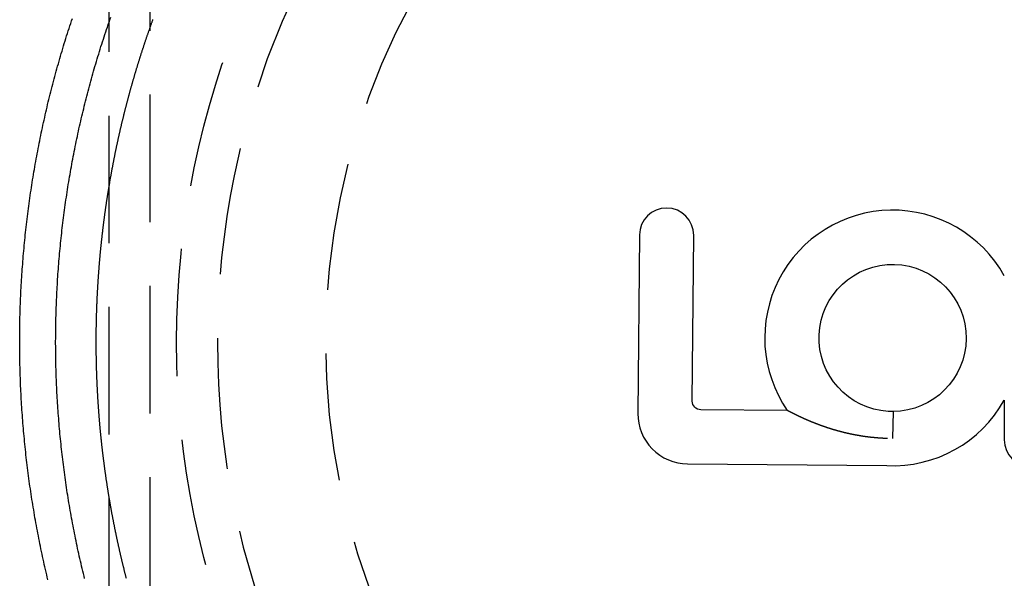
# Model space of a CAD drawing. Extents: x 762 to 846, y 68 to 460.
# Drawn here: x 764 to 803, y 321 to 343 of the extents above; entities that cross this region are included whole.
import ezdxf

# ---------------------------------------------------------------- set-up
doc = ezdxf.new("R2010")
doc.units = 0
doc.header["$LTSCALE"] = 20
doc.linetypes.add('VERDECKT', pattern=[0.375, 0.25, -0.125])
doc.layers.get('0').update_dxf_attribs({"linetype": 'CONTINUOUS'})

# ---------------------------------------------------------------- blocks, each defined once
blk = doc.blocks.new('A$C5A26335E')
at = {"color": 1, "linetype": 'VERDECKT', "extrusion": (0, 1, -2e-16)}
for p, q in [((769.279267, 67.191839), (769.279267, -120.06183)), ((767.679267, 13.864128), (767.679267, -18.861651))]:
    blk.add_line(p, q, dxfattribs=at)
at = {"color": 3, "linetype": 'CONTINUOUS', "extrusion": (0, 1, -2e-16)}
for p, q in [((788.471533, 1.688754), (788.410462, -5.309229)), ((790.543374, -4.827949), (790.600082, 1.670179)), ((802.775786, -4.791509), (802.775786, -6.343732)), ((794.269256, -5.195812), (790.87577, -5.166197)), ((798.418734, -5.231914), (798.229038, -5.230264)), ((798.418734, -5.231914), (798.396894, -6.296079)), ((798.396892, -6.296189), (798.396858, -6.297828)), ((798.396894, -6.296079), (798.396892, -6.296189)), ((790.357338, -7.290384), (798.167822, -7.358545))]:
    blk.add_line(p, q, dxfattribs=at)
at = {"color": 3}
for points in [[(765.285, -11.8378, 0), (765.261, -11.737, 0), (765.237, -11.6361, 0), (765.213, -11.5352, 0), (765.19, -11.4342, 0), (765.167, -11.3331, 0), (765.144, -11.2319, 0), (765.122, -11.1307, 0), (765.1, -11.0294, 0), (765.078, -10.928, 0), (765.056, -10.8266, 0), (765.034, -10.7251, 0), (765.013, -10.6235, 0), (764.992, -10.5219, 0), (764.972, -10.4202, 0), (764.951, -10.3185, 0), (764.931, -10.2167, 0), (764.911, -10.1148, 0), (764.891, -10.0129, 0), (764.872, -9.91092, 0), (764.853, -9.80888, 0), (764.834, -9.70679, 0), (764.816, -9.60464, 0), (764.797, -9.50243, 0), (764.779, -9.40017, 0), (764.761, -9.29785, 0), (764.744, -9.19548, 0), (764.727, -9.09306, 0), (764.71, -8.99059, 0), (764.693, -8.88807, 0), (764.676, -8.7855, 0), (764.66, -8.68287, 0), (764.644, -8.5802, 0), (764.629, -8.47749, 0), (764.613, -8.37472, 0), (764.598, -8.27191, 0), (764.583, -8.16906, 0), (764.569, -8.06616, 0), (764.554, -7.96322, 0), (764.54, -7.86023, 0), (764.527, -7.75721, 0), (764.513, -7.65414, 0), (764.5, -7.55103, 0), (764.487, -7.44788, 0), (764.474, -7.3447, 0), (764.462, -7.24148, 0), (764.449, -7.13822, 0), (764.438, -7.03492, 0), (764.426, -6.93159, 0), (764.415, -6.82822, 0), (764.403, -6.72482, 0), (764.393, -6.62139, 0), (764.382, -6.51792, 0), (764.372, -6.41443, 0), (764.362, -6.3109, 0), (764.352, -6.20735, 0), (764.342, -6.10376, 0), (764.333, -6.00015, 0), (764.324, -5.89651, 0), (764.315, -5.79284, 0), (764.307, -5.68915, 0), (764.299, -5.58543, 0), (764.291, -5.48169, 0), (764.283, -5.37793, 0), (764.276, -5.27414, 0), (764.269, -5.17033, 0), (764.262, -5.0665, 0), (764.256, -4.96265, 0), (764.249, -4.85879, 0), (764.243, -4.7549, 0), (764.238, -4.65099, 0), (764.232, -4.54707, 0), (764.227, -4.44314, 0), (764.222, -4.33918, 0), (764.217, -4.23522, 0), (764.213, -4.13124, 0), (764.209, -4.02725, 0), (764.205, -3.92324, 0), (764.201, -3.81923, 0), (764.198, -3.7152, 0), (764.195, -3.61117, 0), (764.192, -3.50712, 0), (764.19, -3.40307, 0), (764.187, -3.29901, 0), (764.186, -3.19495, 0), (764.184, -3.09087, 0), (764.182, -2.9868, 0), (764.181, -2.88272, 0), (764.18, -2.77864, 0), (764.18, -2.67455, 0), (764.179, -2.57047, 0), (764.179, -2.46638, 0), (764.18, -2.3623, 0), (764.18, -2.25821, 0), (764.181, -2.15413, 0), (764.182, -2.05005, 0), (764.183, -1.94597, 0), (764.185, -1.8419, 0), (764.187, -1.73783, 0), (764.189, -1.63377, 0), (764.191, -1.52971, 0), (764.194, -1.42567, 0), (764.197, -1.32163, 0), (764.2, -1.2176, 0), (764.203, -1.11358, 0), (764.207, -1.00957, 0), (764.211, -0.905573, 0), (764.215, -0.801588, 0), (764.22, -0.697617, 0), (764.225, -0.59366, 0), (764.23, -0.489719, 0), (764.235, -0.385792, 0), (764.241, -0.281883, 0), (764.247, -0.177991, 0), (764.253, -0.074118, 0), (764.259, 0.029737, 0), (764.266, 0.133571, 0), (764.273, 0.237385, 0), (764.28, 0.341178, 0), (764.288, 0.444947, 0), (764.296, 0.548694, 0), (764.304, 0.652417, 0), (764.312, 0.756114, 0), (764.321, 0.859786, 0), (764.329, 0.963432, 0), (764.339, 1.06705, 0), (764.348, 1.17064, 0), (764.358, 1.2742, 0), (764.368, 1.37773, 0), (764.378, 1.48123, 0), (764.388, 1.5847, 0), (764.399, 1.68814, 0), (764.41, 1.79155, 0), (764.421, 1.89492, 0), (764.433, 1.99826, 0), (764.445, 2.10156, 0), (764.457, 2.20483, 0), (764.469, 2.30806, 0), (764.482, 2.41125, 0), (764.495, 2.51441, 0), (764.508, 2.61752, 0), (764.521, 2.7206, 0), (764.535, 2.82364, 0), (764.549, 2.92663, 0), (764.563, 3.02959, 0), (764.578, 3.1325, 0), (764.593, 3.23537, 0), (764.608, 3.33819, 0), (764.623, 3.44097, 0), (764.639, 3.54371, 0), (764.654, 3.64639, 0), (764.67, 3.74903, 0), (764.687, 3.85163, 0), (764.703, 3.95417, 0), (764.72, 4.05667, 0), (764.738, 4.15911, 0), (764.755, 4.2615, 0), (764.773, 4.36385, 0), (764.791, 4.46614, 0), (764.809, 4.56837, 0), (764.827, 4.67056, 0), (764.846, 4.77268, 0), (764.865, 4.87476, 0), (764.884, 4.97677, 0), (764.904, 5.07873, 0), (764.923, 5.18063, 0), (764.944, 5.28247, 0), (764.964, 5.38425, 0), (764.984, 5.48597, 0), (765.005, 5.58763, 0), (765.026, 5.68923, 0), (765.048, 5.79076, 0), (765.069, 5.89223, 0), (765.091, 5.99364, 0), (765.113, 6.09498, 0), (765.136, 6.19625, 0), (765.158, 6.29746, 0), (765.181, 6.39859, 0), (765.204, 6.49966, 0), (765.228, 6.60066, 0), (765.252, 6.70159, 0), (765.275, 6.80244, 0), (765.3, 6.90323, 0), (765.324, 7.00394, 0), (765.349, 7.10458, 0), (765.374, 7.20514, 0), (765.399, 7.30563, 0), (765.425, 7.40604, 0), (765.45, 7.50637, 0), (765.476, 7.60663, 0), (765.503, 7.7068, 0), (765.529, 7.8069, 0), (765.556, 7.90691, 0), (765.583, 8.00685, 0), (765.61, 8.1067, 0), (765.638, 8.20647, 0), (765.666, 8.30615, 0), (765.694, 8.40575, 0), (765.722, 8.50527, 0), (765.751, 8.6047, 0), (765.78, 8.70405, 0), (765.809, 8.8033, 0), (765.838, 8.90247, 0), (765.868, 9.00156, 0), (765.898, 9.10055, 0), (765.928, 9.19945, 0), (765.958, 9.29827, 0), (765.989, 9.39699, 0), (766.02, 9.49562, 0), (766.051, 9.59416, 0), (766.082, 9.6926, 0), (766.114, 9.79096, 0), (766.146, 9.88921, 0), (766.178, 9.98738, 0), (766.21, 10.0854, 0), (766.243, 10.1834, 0)], [(794.289, -5.20649, 0), (794.289, -5.20637, 0), (794.289, -5.20625, 0), (794.289, -5.20614, 0), (794.289, -5.20602, 0), (794.288, -5.2059, 0), (794.288, -5.20579, 0), (794.288, -5.20568, 0), (794.288, -5.20556, 0), (794.287, -5.20545, 0), (794.287, -5.20534, 0), (794.287, -5.20522, 0), (794.287, -5.20511, 0), (794.287, -5.205, 0), (794.286, -5.20489, 0), (794.286, -5.20478, 0), (794.286, -5.20467, 0), (794.286, -5.20456, 0), (794.286, -5.20445, 0), (794.285, -5.20434, 0), (794.285, -5.20424, 0), (794.285, -5.20413, 0), (794.285, -5.20402, 0), (794.285, -5.20392, 0), (794.284, -5.20381, 0), (794.284, -5.20371, 0), (794.284, -5.2036, 0), (794.284, -5.2035, 0), (794.284, -5.20339, 0), (794.283, -5.20329, 0), (794.283, -5.20319, 0), (794.283, -5.20309, 0), (794.283, -5.20299, 0), (794.283, -5.20289, 0), (794.282, -5.20279, 0), (794.282, -5.20269, 0), (794.282, -5.20259, 0), (794.282, -5.20249, 0), (794.282, -5.20239, 0), (794.281, -5.20229, 0), (794.281, -5.20219, 0), (794.281, -5.2021, 0), (794.281, -5.202, 0), (794.281, -5.20191, 0), (794.281, -5.20181, 0), (794.28, -5.20172, 0), (794.28, -5.20162, 0), (794.28, -5.20153, 0), (794.28, -5.20144, 0), (794.28, -5.20134, 0), (794.28, -5.20125, 0), (794.279, -5.20116, 0), (794.279, -5.20107, 0), (794.279, -5.20098, 0), (794.279, -5.20089, 0), (794.279, -5.2008, 0), (794.278, -5.20071, 0), (794.278, -5.20063, 0), (794.278, -5.20054, 0), (794.278, -5.20045, 0), (794.278, -5.20036, 0), (794.278, -5.20028, 0), (794.278, -5.20019, 0), (794.277, -5.20011, 0), (794.277, -5.20002, 0), (794.277, -5.19994, 0), (794.277, -5.19986, 0), (794.277, -5.19977, 0), (794.277, -5.19969, 0), (794.276, -5.19961, 0), (794.276, -5.19953, 0), (794.276, -5.19945, 0), (794.276, -5.19937, 0), (794.276, -5.19929, 0), (794.276, -5.19921, 0), (794.276, -5.19913, 0), (794.275, -5.19905, 0), (794.275, -5.19898, 0), (794.275, -5.1989, 0), (794.275, -5.19882, 0), (794.275, -5.19875, 0), (794.275, -5.19867, 0), (794.275, -5.1986, 0), (794.274, -5.19852, 0), (794.274, -5.19845, 0), (794.274, -5.19838, 0), (794.274, -5.19831, 0), (794.274, -5.19823, 0), (794.274, -5.19816, 0), (794.274, -5.19809, 0), (794.273, -5.19802, 0), (794.273, -5.19795, 0), (794.273, -5.19788, 0), (794.273, -5.19781, 0), (794.273, -5.19775, 0), (794.273, -5.19768, 0), (794.273, -5.19761, 0), (794.273, -5.19754, 0), (794.272, -5.19748, 0), (794.272, -5.19741, 0), (794.272, -5.19735, 0), (794.272, -5.19728, 0), (794.272, -5.19722, 0), (794.272, -5.19716, 0), (794.272, -5.1971, 0), (794.272, -5.19703, 0), (794.271, -5.19697, 0), (794.271, -5.19691, 0), (794.271, -5.19685, 0), (794.271, -5.19679, 0), (794.271, -5.19673, 0), (794.271, -5.19667, 0), (794.271, -5.19662, 0), (794.271, -5.19656, 0), (794.271, -5.1965, 0), (794.27, -5.19644, 0), (794.27, -5.19639, 0), (794.27, -5.19633, 0), (794.27, -5.19628, 0), (794.27, -5.19622, 0), (794.27, -5.19617, 0), (794.27, -5.19612, 0), (794.27, -5.19607, 0), (794.27, -5.19601, 0), (794.27, -5.19596, 0), (794.269, -5.19591, 0), (794.269, -5.19586, 0), (794.269, -5.19581, 0)], [(798.195, -6.29433, 0), (798.181, -6.29389, 0), (798.167, -6.29343, 0), (798.153, -6.29294, 0), (798.139, -6.29243, 0), (798.125, -6.29189, 0), (798.111, -6.29133, 0), (798.096, -6.29075, 0), (798.082, -6.29014, 0), (798.068, -6.2895, 0), (798.054, -6.28884, 0), (798.04, -6.28816, 0), (798.026, -6.28746, 0), (798.012, -6.28673, 0), (797.998, -6.28597, 0), (797.984, -6.28519, 0), (797.97, -6.28439, 0), (797.957, -6.28357, 0), (797.943, -6.28272, 0), (797.929, -6.28185, 0), (797.915, -6.28096, 0), (797.901, -6.28004, 0), (797.887, -6.2791, 0), (797.873, -6.27814, 0), (797.86, -6.27715, 0), (797.846, -6.27614, 0), (797.832, -6.27511, 0), (797.819, -6.27406, 0), (797.805, -6.27298, 0), (797.791, -6.27189, 0), (797.778, -6.27077, 0), (797.764, -6.26963, 0), (797.75, -6.26846, 0), (797.737, -6.26728, 0), (797.723, -6.26607, 0), (797.71, -6.26484, 0), (797.696, -6.26359, 0), (797.683, -6.26232, 0), (797.669, -6.26103, 0), (797.656, -6.25972, 0), (797.642, -6.25838, 0), (797.629, -6.25703, 0), (797.615, -6.25565, 0), (797.602, -6.25425, 0), (797.588, -6.25283, 0), (797.575, -6.2514, 0), (797.562, -6.24994, 0), (797.548, -6.24846, 0), (797.535, -6.24696, 0), (797.522, -6.24544, 0), (797.509, -6.2439, 0), (797.495, -6.24234, 0), (797.482, -6.24076, 0), (797.469, -6.23916, 0), (797.456, -6.23754, 0), (797.443, -6.23591, 0), (797.43, -6.23425, 0), (797.416, -6.23257, 0), (797.403, -6.23088, 0), (797.39, -6.22916, 0), (797.377, -6.22743, 0), (797.364, -6.22568, 0), (797.351, -6.2239, 0), (797.338, -6.22211, 0), (797.325, -6.2203, 0), (797.312, -6.21848, 0), (797.299, -6.21663, 0), (797.286, -6.21477, 0), (797.274, -6.21289, 0), (797.261, -6.21099, 0), (797.248, -6.20907, 0), (797.235, -6.20713, 0), (797.222, -6.20518, 0), (797.209, -6.20321, 0), (797.197, -6.20122, 0), (797.184, -6.19921, 0), (797.171, -6.19719, 0), (797.158, -6.19515, 0), (797.146, -6.19309, 0), (797.133, -6.19101, 0), (797.121, -6.18892, 0), (797.108, -6.18681, 0), (797.095, -6.18469, 0), (797.083, -6.18254, 0), (797.07, -6.18039, 0), (797.058, -6.17821, 0), (797.045, -6.17602, 0), (797.033, -6.17381, 0), (797.02, -6.17159, 0), (797.008, -6.16935, 0), (796.995, -6.16709, 0), (796.983, -6.16482, 0), (796.97, -6.16253, 0), (796.958, -6.16023, 0), (796.946, -6.15791, 0), (796.933, -6.15558, 0), (796.921, -6.15323, 0), (796.909, -6.15087, 0), (796.897, -6.14849, 0), (796.884, -6.14609, 0), (796.872, -6.14368, 0), (796.86, -6.14126, 0), (796.848, -6.13882, 0), (796.836, -6.13637, 0), (796.823, -6.1339, 0), (796.811, -6.13142, 0), (796.799, -6.12892, 0), (796.787, -6.12641, 0), (796.775, -6.12389, 0), (796.763, -6.12135, 0), (796.751, -6.1188, 0), (796.739, -6.11623, 0), (796.727, -6.11365, 0), (796.715, -6.11106, 0), (796.703, -6.10846, 0), (796.691, -6.10584, 0), (796.68, -6.1032, 0), (796.668, -6.10056, 0), (796.656, -6.0979, 0), (796.644, -6.09523, 0), (796.632, -6.09254, 0), (796.621, -6.08984, 0), (796.609, -6.08713, 0), (796.597, -6.08441, 0), (796.585, -6.08168, 0), (796.574, -6.07893, 0), (796.562, -6.07617, 0), (796.55, -6.0734, 0), (796.539, -6.07062, 0), (796.527, -6.06782, 0), (796.516, -6.06501, 0), (796.504, -6.0622, 0), (796.493, -6.05937, 0), (796.481, -6.05652, 0), (796.47, -6.05367, 0), (796.458, -6.05081, 0), (796.447, -6.04793, 0), (796.435, -6.04504, 0), (796.424, -6.04215, 0), (796.413, -6.03924, 0), (796.401, -6.03632, 0), (796.39, -6.03339, 0), (796.379, -6.03045, 0), (796.367, -6.0275, 0), (796.356, -6.02454, 0), (796.345, -6.02157, 0), (796.334, -6.01859, 0), (796.322, -6.01559, 0), (796.311, -6.01259, 0), (796.3, -6.00958, 0), (796.289, -6.00656, 0), (796.278, -6.00353, 0), (796.267, -6.00049, 0), (796.256, -5.99744, 0), (796.245, -5.99438, 0), (796.234, -5.99132, 0), (796.223, -5.98824, 0), (796.212, -5.98515, 0), (796.201, -5.98206, 0), (796.19, -5.97895, 0), (796.179, -5.97584, 0), (796.168, -5.97272, 0), (796.157, -5.96959, 0), (796.146, -5.96645, 0), (796.136, -5.96331, 0), (796.125, -5.96015, 0), (796.114, -5.95699, 0), (796.103, -5.95382, 0), (796.093, -5.95064, 0), (796.082, -5.94746, 0), (796.071, -5.94427, 0), (796.061, -5.94106, 0), (796.05, -5.93786, 0), (796.04, -5.93464, 0), (796.029, -5.93142, 0), (796.018, -5.92819, 0), (796.008, -5.92495, 0), (795.997, -5.92171, 0), (795.987, -5.91846, 0), (795.976, -5.9152, 0), (795.966, -5.91193, 0), (795.956, -5.90866, 0), (795.945, -5.90539, 0), (795.935, -5.9021, 0), (795.925, -5.89881, 0), (795.914, -5.89552, 0), (795.904, -5.89222, 0), (795.894, -5.88891, 0), (795.883, -5.88559, 0), (795.873, -5.88227, 0), (795.863, -5.87895, 0), (795.853, -5.87562, 0), (795.843, -5.87228, 0), (795.833, -5.86894, 0), (795.822, -5.8656, 0), (795.812, -5.86225, 0), (795.802, -5.8589, 0), (795.792, -5.85555, 0), (795.782, -5.85219, 0), (795.772, -5.84884, 0), (795.762, -5.84548, 0), (795.753, -5.84212, 0), (795.743, -5.83876, 0), (795.733, -5.83539, 0), (795.723, -5.83203, 0), (795.713, -5.82866, 0), (795.704, -5.8253, 0), (795.694, -5.82193, 0), (795.684, -5.81856, 0), (795.675, -5.81519, 0), (795.665, -5.81182, 0), (795.655, -5.80845, 0), (795.646, -5.80508, 0), (795.636, -5.80171, 0), (795.627, -5.79833, 0), (795.617, -5.79496, 0), (795.608, -5.79159, 0), (795.599, -5.78821, 0), (795.589, -5.78484, 0), (795.58, -5.78147, 0), (795.571, -5.77809, 0), (795.561, -5.77472, 0), (795.552, -5.77135, 0), (795.543, -5.76798, 0), (795.534, -5.76461, 0), (795.525, -5.76123, 0), (795.516, -5.75786, 0), (795.507, -5.75449, 0), (795.498, -5.75113, 0), (795.488, -5.74776, 0), (795.48, -5.74439, 0), (795.471, -5.74103, 0), (795.462, -5.73766, 0), (795.453, -5.7343, 0), (795.444, -5.73094, 0), (795.435, -5.72758, 0), (795.426, -5.72422, 0), (795.418, -5.72087, 0), (795.409, -5.71752, 0), (795.4, -5.71416, 0), (795.391, -5.71081, 0), (795.383, -5.70747, 0), (795.374, -5.70412, 0), (795.366, -5.70078, 0), (795.357, -5.69744, 0), (795.349, -5.6941, 0), (795.34, -5.69076, 0), (795.332, -5.68743, 0), (795.323, -5.6841, 0), (795.315, -5.68077, 0), (795.306, -5.67745, 0), (795.298, -5.67413, 0), (795.29, -5.67081, 0), (795.281, -5.6675, 0), (795.273, -5.66419, 0), (795.265, -5.66088, 0), (795.257, -5.65758, 0), (795.249, -5.65428, 0), (795.241, -5.65098, 0), (795.232, -5.64769, 0), (795.224, -5.6444, 0), (795.216, -5.64112, 0), (795.208, -5.63784, 0), (795.2, -5.63456, 0), (795.193, -5.63129, 0), (795.185, -5.62802, 0), (795.177, -5.62476, 0), (795.169, -5.6215, 0), (795.161, -5.61825, 0), (795.153, -5.615, 0), (795.146, -5.61176, 0), (795.138, -5.60852, 0), (795.13, -5.60529, 0), (795.122, -5.60206, 0), (795.115, -5.59884, 0), (795.107, -5.59562, 0), (795.1, -5.59241, 0), (795.092, -5.5892, 0), (795.085, -5.586, 0), (795.077, -5.58281, 0), (795.07, -5.57962, 0), (795.062, -5.57644, 0), (795.055, -5.57326, 0), (795.048, -5.57009, 0), (795.04, -5.56693, 0), (795.033, -5.56377, 0), (795.026, -5.56062, 0), (795.018, -5.55748, 0), (795.011, -5.55434, 0), (795.004, -5.55121, 0), (794.997, -5.54808, 0), (794.99, -5.54497, 0), (794.983, -5.54186, 0), (794.976, -5.53875, 0), (794.969, -5.53566, 0), (794.962, -5.53257, 0), (794.955, -5.52949, 0), (794.948, -5.52641, 0), (794.941, -5.52335, 0), (794.934, -5.52029, 0), (794.927, -5.51725, 0), (794.92, -5.51422, 0), (794.914, -5.5112, 0), (794.907, -5.50819, 0), (794.9, -5.50519, 0), (794.894, -5.5022, 0), (794.887, -5.49923, 0), (794.88, -5.49627, 0), (794.874, -5.49332, 0), (794.867, -5.49038, 0), (794.861, -5.48745, 0), (794.855, -5.48453, 0), (794.848, -5.48163, 0), (794.842, -5.47874, 0), (794.836, -5.47586, 0), (794.829, -5.47299, 0), (794.823, -5.47014, 0), (794.817, -5.46729, 0), (794.811, -5.46446, 0), (794.805, -5.46164, 0), (794.799, -5.45883, 0), (794.793, -5.45604, 0), (794.787, -5.45326, 0), (794.781, -5.45049, 0), (794.775, -5.44773, 0), (794.769, -5.44499, 0), (794.763, -5.44225, 0), (794.757, -5.43953, 0), (794.751, -5.43683, 0), (794.746, -5.43413, 0), (794.74, -5.43145, 0), (794.734, -5.42878, 0), (794.729, -5.42612, 0), (794.723, -5.42348, 0), (794.717, -5.42085, 0), (794.712, -5.41823, 0), (794.706, -5.41563, 0), (794.701, -5.41304, 0), (794.696, -5.41046, 0), (794.69, -5.40789, 0), (794.685, -5.40534, 0), (794.679, -5.4028, 0), (794.674, -5.40028, 0), (794.669, -5.39776, 0), (794.664, -5.39526, 0), (794.659, -5.39278, 0), (794.653, -5.39031, 0), (794.648, -5.38785, 0), (794.643, -5.3854, 0), (794.638, -5.38297, 0), (794.633, -5.38055, 0), (794.628, -5.37815, 0), (794.623, -5.37576, 0), (794.618, -5.37338, 0), (794.614, -5.37102, 0), (794.609, -5.36867, 0), (794.604, -5.36633, 0), (794.599, -5.36401, 0), (794.595, -5.3617, 0), (794.59, -5.35941, 0), (794.585, -5.35713, 0), (794.581, -5.35486, 0), (794.576, -5.35261, 0), (794.571, -5.35037, 0), (794.567, -5.34815, 0), (794.562, -5.34594, 0), (794.558, -5.34375, 0), (794.554, -5.34157, 0), (794.549, -5.3394, 0), (794.545, -5.33725, 0), (794.541, -5.33511, 0), (794.536, -5.33298, 0), (794.532, -5.33085, 0), (794.528, -5.32872, 0), (794.523, -5.3266, 0), (794.519, -5.32449, 0), (794.515, -5.32238, 0), (794.511, -5.32028, 0), (794.507, -5.31818, 0), (794.502, -5.31609, 0), (794.498, -5.31401, 0), (794.494, -5.31194, 0), (794.49, -5.30987, 0), (794.486, -5.30782, 0), (794.482, -5.30577, 0), (794.478, -5.30373, 0), (794.474, -5.3017, 0), (794.47, -5.29968, 0), (794.466, -5.29766, 0), (794.462, -5.29566, 0), (794.458, -5.29367, 0), (794.454, -5.29169, 0), (794.45, -5.28972, 0), (794.446, -5.28776, 0), (794.442, -5.28581, 0), (794.439, -5.28387, 0), (794.435, -5.28194, 0), (794.431, -5.28003, 0), (794.427, -5.27813, 0), (794.424, -5.27624, 0), (794.42, -5.27437, 0), (794.416, -5.2725, 0), (794.413, -5.27065, 0), (794.409, -5.26882, 0), (794.406, -5.267, 0), (794.402, -5.26519, 0), (794.399, -5.2634, 0), (794.395, -5.26162, 0), (794.392, -5.25986, 0), (794.388, -5.25812, 0), (794.385, -5.25639, 0), (794.382, -5.25467, 0), (794.378, -5.25298, 0), (794.375, -5.25129, 0), (794.372, -5.24963, 0), (794.369, -5.24798, 0), (794.366, -5.24636, 0), (794.362, -5.24474, 0), (794.359, -5.24315, 0), (794.356, -5.24158, 0), (794.353, -5.24002, 0), (794.35, -5.23848, 0), (794.348, -5.23697, 0), (794.345, -5.23547, 0), (794.342, -5.234, 0), (794.339, -5.23254, 0), (794.336, -5.23111, 0), (794.334, -5.2297, 0), (794.331, -5.22831, 0), (794.328, -5.22694, 0), (794.326, -5.2256, 0), (794.323, -5.22427, 0), (794.321, -5.22297, 0), (794.318, -5.2217, 0), (794.316, -5.22045, 0), (794.314, -5.21922, 0), (794.311, -5.21801, 0), (794.309, -5.21684, 0), (794.307, -5.21568, 0), (794.305, -5.21455, 0), (794.303, -5.21345, 0), (794.301, -5.21238, 0), (794.299, -5.21133, 0), (794.297, -5.2103, 0), (794.295, -5.20931, 0), (794.293, -5.20834, 0), (794.291, -5.2074, 0), (794.289, -5.20649, 0)]]:
    blk.add_polyline3d(points, dxfattribs=at)
at = {"color": 1}
for points in [[(766.724, -11.7892, 0), (766.7, -11.691, 0), (766.676, -11.5928, 0), (766.653, -11.4945, 0), (766.629, -11.3961, 0), (766.606, -11.2976, 0), (766.583, -11.1991, 0), (766.56, -11.1006, 0), (766.538, -11.002, 0), (766.516, -10.9033, 0), (766.494, -10.8046, 0), (766.472, -10.7058, 0), (766.451, -10.6069, 0), (766.43, -10.508, 0), (766.409, -10.4091, 0), (766.388, -10.3101, 0), (766.368, -10.211, 0), (766.348, -10.1119, 0), (766.328, -10.0127, 0), (766.308, -9.91348, 0), (766.289, -9.81421, 0), (766.27, -9.71489, 0), (766.251, -9.61551, 0), (766.233, -9.51609, 0), (766.214, -9.41662, 0), (766.196, -9.31711, 0), (766.179, -9.21754, 0), (766.161, -9.11793, 0), (766.144, -9.01828, 0), (766.127, -8.91858, 0), (766.11, -8.81883, 0), (766.094, -8.71904, 0), (766.078, -8.61921, 0), (766.062, -8.51934, 0), (766.046, -8.41942, 0), (766.031, -8.31946, 0), (766.016, -8.21947, 0), (766.001, -8.11943, 0), (765.986, -8.01936, 0), (765.972, -7.91925, 0), (765.958, -7.8191, 0), (765.944, -7.71891, 0), (765.931, -7.61869, 0), (765.917, -7.51843, 0), (765.904, -7.41814, 0), (765.891, -7.31782, 0), (765.879, -7.21746, 0), (765.867, -7.11707, 0), (765.855, -7.01664, 0), (765.843, -6.91619, 0), (765.832, -6.81571, 0), (765.82, -6.71519, 0), (765.81, -6.61465, 0), (765.799, -6.51408, 0), (765.789, -6.41348, 0), (765.778, -6.31285, 0), (765.769, -6.2122, 0), (765.759, -6.11152, 0), (765.75, -6.01082, 0), (765.741, -5.9101, 0), (765.732, -5.80935, 0), (765.723, -5.70857, 0), (765.715, -5.60778, 0), (765.707, -5.50696, 0), (765.699, -5.40613, 0), (765.692, -5.30527, 0), (765.684, -5.20439, 0), (765.677, -5.1035, 0), (765.671, -5.00259, 0), (765.664, -4.90166, 0), (765.658, -4.80071, 0), (765.652, -4.69975, 0), (765.647, -4.59877, 0), (765.641, -4.49778, 0), (765.636, -4.39678, 0), (765.631, -4.29576, 0), (765.627, -4.19473, 0), (765.622, -4.09369, 0), (765.618, -3.99263, 0), (765.615, -3.89157, 0), (765.611, -3.7905, 0), (765.608, -3.68942, 0), (765.605, -3.58833, 0), (765.602, -3.48723, 0), (765.6, -3.38613, 0), (765.597, -3.28502, 0), (765.595, -3.1839, 0), (765.594, -3.08278, 0), (765.592, -2.98166, 0), (765.591, -2.88053, 0), (765.59, -2.7794, 0), (765.59, -2.67827, 0), (765.589, -2.57713, 0), (765.589, -2.476, 0), (765.59, -2.37487, 0), (765.59, -2.27373, 0), (765.591, -2.1726, 0), (765.592, -2.07147, 0), (765.593, -1.97035, 0), (765.594, -1.86922, 0), (765.596, -1.76811, 0), (765.598, -1.66699, 0), (765.601, -1.56589, 0), (765.603, -1.46478, 0), (765.606, -1.36369, 0), (765.609, -1.26261, 0), (765.612, -1.16153, 0), (765.616, -1.06046, 0), (765.62, -0.959401, 0), (765.624, -0.858354, 0), (765.629, -0.757317, 0), (765.633, -0.656293, 0), (765.638, -0.555281, 0), (765.643, -0.454283, 0), (765.649, -0.353299, 0), (765.655, -0.25233, 0), (765.661, -0.151376, 0), (765.667, -0.050438, 0), (765.674, 0.050482, 0), (765.68, 0.151385, 0), (765.687, 0.25227, 0), (765.695, 0.353136, 0), (765.702, 0.453982, 0), (765.71, 0.554807, 0), (765.718, 0.655612, 0), (765.727, 0.756394, 0), (765.736, 0.857155, 0), (765.744, 0.957892, 0), (765.754, 1.0586, 0), (765.763, 1.15929, 0), (765.773, 1.25996, 0), (765.783, 1.36059, 0), (765.793, 1.46121, 0), (765.804, 1.56179, 0), (765.814, 1.66235, 0), (765.825, 1.76287, 0), (765.837, 1.86337, 0), (765.848, 1.96384, 0), (765.86, 2.06428, 0), (765.872, 2.16468, 0), (765.885, 2.26506, 0), (765.897, 2.3654, 0), (765.91, 2.46571, 0), (765.923, 2.56598, 0), (765.937, 2.66622, 0), (765.95, 2.76643, 0), (765.964, 2.86659, 0), (765.978, 2.96673, 0), (765.993, 3.06682, 0), (766.008, 3.16688, 0), (766.023, 3.2669, 0), (766.038, 3.36687, 0), (766.053, 3.46681, 0), (766.069, 3.56671, 0), (766.085, 3.66657, 0), (766.101, 3.76638, 0), (766.118, 3.86615, 0), (766.135, 3.96588, 0), (766.152, 4.06556, 0), (766.169, 4.1652, 0), (766.187, 4.2648, 0), (766.205, 4.36434, 0), (766.223, 4.46384, 0), (766.241, 4.5633, 0), (766.26, 4.6627, 0), (766.279, 4.76206, 0), (766.298, 4.86136, 0), (766.317, 4.96062, 0), (766.337, 5.05982, 0), (766.357, 5.15898, 0), (766.377, 5.25808, 0), (766.397, 5.35712, 0), (766.418, 5.45612, 0), (766.439, 5.55506, 0), (766.46, 5.65394, 0), (766.482, 5.75277, 0), (766.503, 5.85154, 0), (766.525, 5.95025, 0), (766.548, 6.04891, 0), (766.57, 6.1475, 0), (766.593, 6.24604, 0), (766.616, 6.34451, 0), (766.639, 6.44293, 0), (766.663, 6.54128, 0), (766.687, 6.63957, 0), (766.711, 6.7378, 0), (766.735, 6.83597, 0), (766.76, 6.93407, 0), (766.784, 7.0321, 0), (766.81, 7.13007, 0), (766.835, 7.22797, 0), (766.861, 7.32581, 0), (766.886, 7.42357, 0), (766.913, 7.52127, 0), (766.939, 7.6189, 0), (766.966, 7.71646, 0), (766.993, 7.81395, 0), (767.02, 7.91137, 0), (767.047, 8.00871, 0), (767.075, 8.10599, 0), (767.103, 8.20319, 0), (767.131, 8.30031, 0), (767.159, 8.39737, 0), (767.188, 8.49434, 0), (767.217, 8.59124, 0), (767.246, 8.68807, 0), (767.276, 8.78482, 0), (767.305, 8.88149, 0), (767.335, 8.97808, 0), (767.366, 9.07459, 0), (767.396, 9.17103, 0), (767.427, 9.26738, 0), (767.458, 9.36365, 0), (767.489, 9.45984, 0), (767.52, 9.55595, 0), (767.552, 9.65198, 0), (767.584, 9.74792, 0), (767.616, 9.84378, 0), (767.649, 9.93956, 0), (767.682, 10.0352, 0), (767.715, 10.1308, 0), (767.748, 10.2264, 0)], [(768.362, -11.7802, 0), (768.356, -11.7554, 0), (768.35, -11.7306, 0), (768.343, -11.7058, 0), (768.337, -11.681, 0), (768.33, -11.6562, 0), (768.324, -11.6314, 0), (768.318, -11.6066, 0), (768.312, -11.5817, 0), (768.305, -11.5569, 0), (768.299, -11.5321, 0), (768.293, -11.5073, 0), (768.287, -11.4824, 0), (768.28, -11.4576, 0), (768.274, -11.4327, 0), (768.268, -11.4079, 0), (768.262, -11.383, 0), (768.256, -11.3582, 0), (768.25, -11.3333, 0), (768.243, -11.3085, 0), (768.237, -11.2836, 0), (768.231, -11.2587, 0), (768.225, -11.2339, 0), (768.219, -11.209, 0), (768.213, -11.1841, 0), (768.207, -11.1592, 0), (768.201, -11.1343, 0), (768.195, -11.1094, 0), (768.189, -11.0846, 0), (768.183, -11.0597, 0), (768.177, -11.0348, 0), (768.172, -11.0098, 0), (768.166, -10.9849, 0), (768.16, -10.96, 0), (768.154, -10.9351, 0), (768.148, -10.9102, 0), (768.142, -10.8853, 0), (768.137, -10.8603, 0), (768.131, -10.8354, 0), (768.125, -10.8105, 0), (768.119, -10.7856, 0), (768.114, -10.7606, 0), (768.108, -10.7357, 0), (768.102, -10.7107, 0), (768.096, -10.6858, 0), (768.091, -10.6608, 0), (768.085, -10.6359, 0), (768.08, -10.6109, 0), (768.074, -10.5859, 0), (768.068, -10.561, 0), (768.063, -10.536, 0), (768.057, -10.511, 0), (768.052, -10.4861, 0), (768.046, -10.4611, 0), (768.041, -10.4361, 0), (768.035, -10.4111, 0), (768.03, -10.3861, 0), (768.024, -10.3611, 0), (768.019, -10.3361, 0), (768.014, -10.3111, 0), (768.008, -10.2861, 0), (768.003, -10.2611, 0), (767.997, -10.2361, 0), (767.992, -10.2111, 0), (767.987, -10.1861, 0), (767.981, -10.1611, 0), (767.976, -10.1361, 0), (767.971, -10.111, 0), (767.966, -10.086, 0), (767.96, -10.061, 0), (767.955, -10.0359, 0), (767.95, -10.0109, 0), (767.945, -9.98587, 0), (767.94, -9.96082, 0), (767.934, -9.93578, 0), (767.929, -9.91073, 0), (767.924, -9.88567, 0), (767.919, -9.86062, 0), (767.914, -9.83556, 0), (767.909, -9.8105, 0), (767.904, -9.78543, 0), (767.899, -9.76037, 0), (767.894, -9.73529, 0), (767.889, -9.71022, 0), (767.884, -9.68514, 0), (767.879, -9.66006, 0), (767.874, -9.63498, 0), (767.869, -9.60989, 0), (767.864, -9.5848, 0), (767.859, -9.55971, 0), (767.854, -9.53462, 0), (767.85, -9.50952, 0), (767.845, -9.48442, 0), (767.84, -9.45931, 0), (767.835, -9.43421, 0), (767.83, -9.4091, 0), (767.826, -9.38399, 0), (767.821, -9.35887, 0), (767.816, -9.33375, 0), (767.811, -9.30863, 0), (767.807, -9.28351, 0), (767.802, -9.25838, 0), (767.797, -9.23325, 0), (767.793, -9.20812, 0), (767.788, -9.18298, 0), (767.784, -9.15784, 0), (767.779, -9.1327, 0), (767.774, -9.10756, 0), (767.77, -9.08241, 0), (767.765, -9.05726, 0), (767.761, -9.03211, 0), (767.756, -9.00695, 0), (767.752, -8.98179, 0), (767.747, -8.95663, 0), (767.743, -8.93147, 0), (767.738, -8.9063, 0), (767.734, -8.88113, 0), (767.73, -8.85596, 0), (767.725, -8.83079, 0), (767.721, -8.80561, 0), (767.716, -8.78043, 0), (767.712, -8.75525, 0), (767.708, -8.73006, 0), (767.704, -8.70487, 0), (767.699, -8.67968, 0), (767.695, -8.65449, 0), (767.691, -8.6293, 0), (767.687, -8.6041, 0), (767.682, -8.5789, 0), (767.678, -8.55369, 0), (767.674, -8.52849, 0), (767.67, -8.50328, 0), (767.666, -8.47806, 0), (767.662, -8.45285, 0), (767.657, -8.42763, 0), (767.653, -8.40241, 0), (767.649, -8.37719, 0), (767.645, -8.35197, 0), (767.641, -8.32674, 0), (767.637, -8.30151, 0), (767.633, -8.27628, 0), (767.629, -8.25105, 0), (767.625, -8.22581, 0), (767.621, -8.20057, 0), (767.617, -8.17533, 0), (767.613, -8.15008, 0), (767.61, -8.12484, 0), (767.606, -8.09959, 0), (767.602, -8.07434, 0), (767.598, -8.04908, 0), (767.594, -8.02383, 0), (767.59, -7.99857, 0), (767.587, -7.97331, 0), (767.583, -7.94804, 0), (767.579, -7.92278, 0), (767.575, -7.89751, 0), (767.572, -7.87224, 0), (767.568, -7.84696, 0), (767.564, -7.82169, 0), (767.561, -7.79641, 0), (767.557, -7.77113, 0), (767.553, -7.74585, 0), (767.55, -7.72056, 0), (767.546, -7.69528, 0), (767.542, -7.66999, 0), (767.539, -7.64469, 0), (767.535, -7.6194, 0), (767.532, -7.5941, 0), (767.528, -7.56881, 0), (767.525, -7.5435, 0), (767.521, -7.5182, 0), (767.518, -7.4929, 0), (767.514, -7.46759, 0), (767.511, -7.44228, 0), (767.508, -7.41697, 0), (767.504, -7.39165, 0), (767.501, -7.36634, 0), (767.498, -7.34102, 0), (767.494, -7.3157, 0), (767.491, -7.29038, 0), (767.488, -7.26505, 0), (767.484, -7.23972, 0), (767.481, -7.21439, 0), (767.478, -7.18906, 0), (767.475, -7.16373, 0), (767.471, -7.13839, 0), (767.468, -7.11306, 0), (767.465, -7.08772, 0), (767.462, -7.06238, 0), (767.459, -7.03703, 0), (767.456, -7.01169, 0), (767.452, -6.98634, 0), (767.449, -6.96099, 0), (767.446, -6.93564, 0), (767.443, -6.91028, 0), (767.44, -6.88493, 0), (767.437, -6.85957, 0), (767.434, -6.83421, 0), (767.431, -6.80885, 0), (767.428, -6.78348, 0), (767.425, -6.75812, 0), (767.422, -6.73275, 0), (767.419, -6.70738, 0), (767.417, -6.68201, 0), (767.414, -6.65663, 0), (767.411, -6.63126, 0), (767.408, -6.60588, 0), (767.405, -6.5805, 0), (767.402, -6.55512, 0), (767.4, -6.52974, 0), (767.397, -6.50435, 0), (767.394, -6.47897, 0), (767.391, -6.45358, 0), (767.389, -6.42819, 0), (767.386, -6.40279, 0), (767.383, -6.3774, 0), (767.381, -6.352, 0), (767.378, -6.32661, 0), (767.375, -6.30121, 0), (767.373, -6.2758, 0), (767.37, -6.2504, 0), (767.367, -6.225, 0), (767.365, -6.19959, 0), (767.362, -6.17418, 0), (767.36, -6.14877, 0), (767.357, -6.12336, 0), (767.355, -6.09794, 0), (767.352, -6.07253, 0), (767.35, -6.04711, 0), (767.347, -6.02169, 0), (767.345, -5.99627, 0), (767.343, -5.97085, 0), (767.34, -5.94543, 0), (767.338, -5.92, 0), (767.335, -5.89457, 0), (767.333, -5.86915, 0), (767.331, -5.84371, 0), (767.329, -5.81828, 0), (767.326, -5.79285, 0), (767.324, -5.76741, 0), (767.322, -5.74198, 0), (767.319, -5.71654, 0), (767.317, -5.6911, 0), (767.315, -5.66566, 0), (767.313, -5.64021, 0), (767.311, -5.61477, 0), (767.309, -5.58932, 0), (767.306, -5.56387, 0), (767.304, -5.53842, 0), (767.302, -5.51297, 0), (767.3, -5.48752, 0), (767.298, -5.46207, 0), (767.296, -5.43661, 0), (767.294, -5.41116, 0), (767.292, -5.3857, 0), (767.29, -5.36024, 0), (767.288, -5.33478, 0), (767.286, -5.30931, 0), (767.284, -5.28385, 0), (767.282, -5.25838, 0), (767.28, -5.23292, 0), (767.279, -5.20745, 0), (767.277, -5.18198, 0), (767.275, -5.15651, 0), (767.273, -5.13103, 0), (767.271, -5.10556, 0), (767.269, -5.08009, 0), (767.268, -5.05461, 0), (767.266, -5.02913, 0), (767.264, -5.00365, 0), (767.262, -4.97817, 0), (767.261, -4.95269, 0), (767.259, -4.92721, 0), (767.257, -4.90172, 0), (767.256, -4.87624, 0), (767.254, -4.85075, 0), (767.253, -4.82526, 0), (767.251, -4.79977, 0), (767.249, -4.77428, 0), (767.248, -4.74879, 0), (767.246, -4.72329, 0), (767.245, -4.6978, 0), (767.243, -4.6723, 0), (767.242, -4.64681, 0), (767.24, -4.62131, 0), (767.239, -4.59581, 0), (767.237, -4.57031, 0), (767.236, -4.54481, 0), (767.235, -4.5193, 0), (767.233, -4.4938, 0), (767.232, -4.46829, 0), (767.23, -4.44279, 0), (767.229, -4.41728, 0), (767.228, -4.39177, 0), (767.226, -4.36626, 0), (767.225, -4.34075, 0), (767.224, -4.31524, 0), (767.223, -4.28973, 0), (767.221, -4.26421, 0), (767.22, -4.2387, 0), (767.219, -4.21318, 0), (767.218, -4.18766, 0), (767.217, -4.16215, 0), (767.216, -4.13663, 0), (767.214, -4.11111, 0), (767.213, -4.08559, 0), (767.212, -4.06006, 0), (767.211, -4.03454, 0), (767.21, -4.00902, 0), (767.209, -3.98349, 0), (767.208, -3.95797, 0), (767.207, -3.93244, 0), (767.206, -3.90691, 0), (767.205, -3.88138, 0), (767.204, -3.85585, 0), (767.203, -3.83032, 0), (767.202, -3.80479, 0), (767.201, -3.77926, 0), (767.201, -3.75372, 0), (767.2, -3.72819, 0), (767.199, -3.70265, 0), (767.198, -3.67712, 0), (767.197, -3.65158, 0), (767.196, -3.62604, 0), (767.196, -3.6005, 0), (767.195, -3.57497, 0), (767.194, -3.54943, 0), (767.193, -3.52388, 0), (767.193, -3.49834, 0), (767.192, -3.4728, 0), (767.191, -3.44726, 0), (767.191, -3.42171, 0), (767.19, -3.39617, 0), (767.19, -3.37062, 0), (767.189, -3.34508, 0), (767.188, -3.31953, 0), (767.188, -3.29398, 0), (767.187, -3.26843, 0), (767.187, -3.24288, 0), (767.186, -3.21733, 0), (767.186, -3.19178, 0), (767.185, -3.16623, 0), (767.185, -3.14068, 0), (767.184, -3.11513, 0), (767.184, -3.08957, 0), (767.184, -3.06402, 0), (767.183, -3.03847, 0), (767.183, -3.01291, 0), (767.183, -2.98736, 0), (767.182, -2.9618, 0), (767.182, -2.93624, 0), (767.182, -2.91068, 0), (767.181, -2.88513, 0), (767.181, -2.85957, 0), (767.181, -2.83401, 0), (767.181, -2.80845, 0), (767.18, -2.78289, 0), (767.18, -2.75733, 0), (767.18, -2.73177, 0), (767.18, -2.7062, 0), (767.18, -2.68064, 0), (767.18, -2.65508, 0), (767.18, -2.62952, 0), (767.179, -2.60395, 0), (767.179, -2.57839, 0), (767.179, -2.55282, 0), (767.179, -2.52726, 0), (767.179, -2.50169, 0), (767.179, -2.47613, 0), (767.179, -2.45056, 0), (767.179, -2.42499, 0), (767.179, -2.39943, 0), (767.179, -2.37386, 0), (767.18, -2.34829, 0), (767.18, -2.32272, 0), (767.18, -2.29715, 0), (767.18, -2.27158, 0), (767.18, -2.24601, 0), (767.18, -2.22045, 0), (767.181, -2.19487, 0), (767.181, -2.1693, 0), (767.181, -2.14373, 0), (767.181, -2.11816, 0), (767.181, -2.09259, 0), (767.182, -2.06702, 0), (767.182, -2.04145, 0), (767.182, -2.01588, 0), (767.183, -1.9903, 0), (767.183, -1.96473, 0), (767.183, -1.93916, 0), (767.184, -1.91358, 0), (767.184, -1.88801, 0), (767.185, -1.86244, 0), (767.185, -1.83686, 0), (767.186, -1.81129, 0), (767.186, -1.78572, 0), (767.187, -1.76014, 0), (767.187, -1.73457, 0), (767.188, -1.70899, 0), (767.188, -1.68342, 0), (767.189, -1.65784, 0), (767.189, -1.63227, 0), (767.19, -1.60669, 0), (767.191, -1.58112, 0), (767.191, -1.55554, 0), (767.192, -1.52997, 0), (767.193, -1.50439, 0), (767.193, -1.47882, 0), (767.194, -1.45324, 0), (767.195, -1.42766, 0), (767.196, -1.40209, 0), (767.196, -1.37651, 0), (767.197, -1.35094, 0), (767.198, -1.32536, 0), (767.199, -1.29979, 0), (767.2, -1.27421, 0), (767.2, -1.24863, 0), (767.201, -1.22306, 0), (767.202, -1.19748, 0), (767.203, -1.17191, 0), (767.204, -1.14633, 0), (767.205, -1.12076, 0), (767.206, -1.09518, 0), (767.207, -1.0696, 0), (767.208, -1.04403, 0), (767.209, -1.01845, 0), (767.21, -0.992879, 0), (767.211, -0.967304, 0), (767.212, -0.941729, 0), (767.213, -0.916154, 0), (767.214, -0.89058, 0), (767.215, -0.865005, 0), (767.216, -0.839431, 0), (767.218, -0.813857, 0), (767.219, -0.788283, 0), (767.22, -0.762709, 0), (767.221, -0.737135, 0), (767.222, -0.711562, 0), (767.224, -0.685988, 0), (767.225, -0.660415, 0), (767.226, -0.634843, 0), (767.228, -0.60927, 0), (767.229, -0.583698, 0), (767.23, -0.558126, 0), (767.232, -0.532554, 0), (767.233, -0.506982, 0), (767.234, -0.481411, 0), (767.236, -0.45584, 0), (767.237, -0.43027, 0), (767.239, -0.404699, 0), (767.24, -0.379129, 0), (767.241, -0.35356, 0), (767.243, -0.32799, 0), (767.244, -0.302421, 0), (767.246, -0.276853, 0), (767.248, -0.251285, 0), (767.249, -0.225717, 0), (767.251, -0.200149, 0), (767.252, -0.174582, 0), (767.254, -0.149016, 0), (767.256, -0.123449, 0), (767.257, -0.097883, 0), (767.259, -0.072318, 0), (767.261, -0.046753, 0), (767.262, -0.021189, 0), (767.264, 0.004375, 0), (767.266, 0.029939, 0), (767.268, 0.055502, 0), (767.269, 0.081065, 0), (767.271, 0.106627, 0), (767.273, 0.132189, 0), (767.275, 0.15775, 0), (767.277, 0.18331, 0), (767.278, 0.20887, 0), (767.28, 0.23443, 0), (767.282, 0.259989, 0), (767.284, 0.285547, 0), (767.286, 0.311105, 0), (767.288, 0.336662, 0), (767.29, 0.362219, 0), (767.292, 0.387775, 0), (767.294, 0.41333, 0), (767.296, 0.438885, 0), (767.298, 0.46444, 0), (767.3, 0.489993, 0), (767.302, 0.515546, 0), (767.304, 0.541098, 0), (767.306, 0.56665, 0), (767.309, 0.592201, 0), (767.311, 0.617751, 0), (767.313, 0.643301, 0), (767.315, 0.66885, 0), (767.317, 0.694398, 0), (767.32, 0.719946, 0), (767.322, 0.745492, 0), (767.324, 0.771038, 0), (767.326, 0.796584, 0), (767.329, 0.822128, 0), (767.331, 0.847672, 0), (767.333, 0.873215, 0), (767.336, 0.898757, 0), (767.338, 0.924299, 0), (767.34, 0.949839, 0), (767.343, 0.975379, 0), (767.345, 1.00092, 0), (767.348, 1.02646, 0), (767.35, 1.05199, 0), (767.352, 1.07753, 0), (767.355, 1.10306, 0), (767.357, 1.1286, 0), (767.36, 1.15413, 0), (767.363, 1.17966, 0), (767.365, 1.20518, 0), (767.368, 1.23071, 0), (767.37, 1.25623, 0), (767.373, 1.28175, 0), (767.376, 1.30727, 0), (767.378, 1.33279, 0), (767.381, 1.3583, 0), (767.384, 1.38382, 0), (767.386, 1.40933, 0), (767.389, 1.43484, 0), (767.392, 1.46035, 0), (767.394, 1.48585, 0), (767.397, 1.51136, 0), (767.4, 1.53686, 0), (767.403, 1.56236, 0), (767.406, 1.58786, 0), (767.408, 1.61335, 0), (767.411, 1.63885, 0), (767.414, 1.66434, 0), (767.417, 1.68983, 0), (767.42, 1.71532, 0), (767.423, 1.7408, 0), (767.426, 1.76629, 0), (767.429, 1.79177, 0), (767.432, 1.81725, 0), (767.435, 1.84272, 0), (767.438, 1.8682, 0), (767.441, 1.89367, 0), (767.444, 1.91914, 0), (767.447, 1.94461, 0), (767.45, 1.97008, 0), (767.453, 1.99554, 0), (767.456, 2.02101, 0), (767.459, 2.04647, 0), (767.463, 2.07193, 0), (767.466, 2.09738, 0), (767.469, 2.12284, 0), (767.472, 2.14829, 0), (767.475, 2.17374, 0), (767.479, 2.19918, 0), (767.482, 2.22463, 0), (767.485, 2.25007, 0), (767.489, 2.27551, 0), (767.492, 2.30095, 0), (767.495, 2.32639, 0), (767.499, 2.35182, 0), (767.502, 2.37725, 0), (767.505, 2.40268, 0), (767.509, 2.42811, 0), (767.512, 2.45353, 0), (767.516, 2.47895, 0), (767.519, 2.50437, 0), (767.523, 2.52979, 0), (767.526, 2.55521, 0), (767.53, 2.58062, 0), (767.533, 2.60603, 0), (767.537, 2.63144, 0), (767.54, 2.65684, 0), (767.544, 2.68225, 0), (767.547, 2.70765, 0), (767.551, 2.73305, 0), (767.555, 2.75844, 0), (767.558, 2.78384, 0), (767.562, 2.80923, 0), (767.566, 2.83462, 0), (767.569, 2.86, 0), (767.573, 2.88539, 0), (767.577, 2.91077, 0), (767.581, 2.93615, 0), (767.584, 2.96152, 0), (767.588, 2.98689, 0), (767.592, 3.01226, 0), (767.596, 3.03763, 0), (767.6, 3.06299, 0), (767.603, 3.08835, 0), (767.607, 3.11371, 0), (767.611, 3.13906, 0), (767.615, 3.16442, 0), (767.619, 3.18977, 0), (767.623, 3.21511, 0), (767.627, 3.24046, 0), (767.631, 3.2658, 0), (767.635, 3.29113, 0), (767.639, 3.31647, 0), (767.643, 3.3418, 0), (767.647, 3.36713, 0), (767.651, 3.39245, 0), (767.655, 3.41778, 0), (767.659, 3.4431, 0), (767.664, 3.46841, 0), (767.668, 3.49373, 0), (767.672, 3.51904, 0), (767.676, 3.54435, 0), (767.68, 3.56965, 0), (767.684, 3.59495, 0), (767.689, 3.62025, 0), (767.693, 3.64555, 0), (767.697, 3.67084, 0), (767.702, 3.69613, 0), (767.706, 3.72142, 0), (767.71, 3.7467, 0), (767.714, 3.77198, 0), (767.719, 3.79726, 0), (767.723, 3.82253, 0), (767.728, 3.8478, 0), (767.732, 3.87307, 0), (767.736, 3.89833, 0), (767.741, 3.9236, 0), (767.745, 3.94885, 0), (767.75, 3.97411, 0), (767.754, 3.99936, 0), (767.759, 4.02461, 0), (767.763, 4.04986, 0), (767.768, 4.0751, 0), (767.772, 4.10034, 0), (767.777, 4.12557, 0), (767.782, 4.15081, 0), (767.786, 4.17604, 0), (767.791, 4.20126, 0), (767.796, 4.22649, 0), (767.8, 4.25171, 0), (767.805, 4.27692, 0), (767.81, 4.30213, 0), (767.814, 4.32734, 0), (767.819, 4.35255, 0), (767.824, 4.37775, 0), (767.829, 4.40295, 0), (767.833, 4.42815, 0), (767.838, 4.45334, 0), (767.843, 4.47853, 0), (767.848, 4.50372, 0), (767.853, 4.5289, 0), (767.858, 4.55408, 0), (767.863, 4.57926, 0), (767.867, 4.60443, 0), (767.872, 4.6296, 0), (767.877, 4.65477, 0), (767.882, 4.67993, 0), (767.887, 4.70509, 0), (767.892, 4.73025, 0), (767.897, 4.7554, 0), (767.902, 4.78055, 0), (767.907, 4.8057, 0), (767.912, 4.83084, 0), (767.918, 4.85598, 0), (767.923, 4.88111, 0), (767.928, 4.90624, 0), (767.933, 4.93137, 0), (767.938, 4.9565, 0), (767.943, 4.98162, 0), (767.948, 5.00673, 0), (767.954, 5.03185, 0), (767.959, 5.05696, 0), (767.964, 5.08207, 0), (767.969, 5.10717, 0), (767.975, 5.13227, 0), (767.98, 5.15737, 0), (767.985, 5.18246, 0), (767.991, 5.20755, 0), (767.996, 5.23263, 0), (768.001, 5.25771, 0), (768.007, 5.28279, 0), (768.012, 5.30787, 0), (768.018, 5.33294, 0), (768.023, 5.358, 0), (768.028, 5.38307, 0), (768.034, 5.40813, 0), (768.039, 5.43318, 0), (768.045, 5.45824, 0), (768.05, 5.48328, 0), (768.056, 5.50833, 0), (768.062, 5.53337, 0), (768.067, 5.55841, 0), (768.073, 5.58344, 0), (768.078, 5.60847, 0), (768.084, 5.6335, 0), (768.09, 5.65852, 0), (768.095, 5.68354, 0), (768.101, 5.70855, 0), (768.107, 5.73357, 0), (768.112, 5.75857, 0), (768.118, 5.78358, 0), (768.124, 5.80858, 0), (768.13, 5.83357, 0), (768.135, 5.85856, 0), (768.141, 5.88355, 0), (768.147, 5.90854, 0), (768.153, 5.93352, 0), (768.159, 5.95849, 0), (768.165, 5.98347, 0), (768.17, 6.00843, 0), (768.176, 6.0334, 0), (768.182, 6.05836, 0), (768.188, 6.08332, 0), (768.194, 6.10827, 0), (768.2, 6.13322, 0), (768.206, 6.15816, 0), (768.212, 6.1831, 0), (768.218, 6.20804, 0), (768.224, 6.23297, 0), (768.23, 6.2579, 0), (768.236, 6.28283, 0), (768.243, 6.30775, 0), (768.249, 6.33266, 0), (768.255, 6.35758, 0), (768.261, 6.38248, 0), (768.267, 6.40739, 0), (768.273, 6.43228, 0), (768.279, 6.45718, 0), (768.286, 6.48207, 0), (768.292, 6.50695, 0), (768.298, 6.53183, 0), (768.304, 6.55671, 0), (768.311, 6.58158, 0), (768.317, 6.60645, 0), (768.323, 6.63131, 0), (768.33, 6.65617, 0), (768.336, 6.68103, 0), (768.342, 6.70588, 0), (768.349, 6.73072, 0), (768.355, 6.75556, 0), (768.362, 6.7804, 0), (768.368, 6.80523, 0), (768.375, 6.83006, 0), (768.381, 6.85488, 0), (768.388, 6.8797, 0), (768.394, 6.90451, 0), (768.401, 6.92932, 0), (768.407, 6.95413, 0), (768.414, 6.97893, 0), (768.42, 7.00372, 0), (768.427, 7.02851, 0), (768.433, 7.0533, 0), (768.44, 7.07808, 0), (768.447, 7.10286, 0), (768.453, 7.12763, 0), (768.46, 7.1524, 0), (768.467, 7.17716, 0), (768.473, 7.20192, 0), (768.48, 7.22668, 0), (768.487, 7.25143, 0), (768.494, 7.27617, 0), (768.501, 7.30091, 0), (768.507, 7.32565, 0), (768.514, 7.35038, 0), (768.521, 7.3751, 0), (768.528, 7.39982, 0), (768.535, 7.42454, 0), (768.542, 7.44925, 0), (768.549, 7.47396, 0), (768.555, 7.49866, 0), (768.562, 7.52336, 0), (768.569, 7.54805, 0), (768.576, 7.57274, 0), (768.583, 7.59742, 0), (768.59, 7.6221, 0), (768.597, 7.64678, 0), (768.604, 7.67145, 0), (768.611, 7.69611, 0), (768.619, 7.72077, 0), (768.626, 7.74542, 0), (768.633, 7.77007, 0), (768.64, 7.79472, 0), (768.647, 7.81936, 0), (768.654, 7.84399, 0), (768.661, 7.86862, 0), (768.669, 7.89325, 0), (768.676, 7.91787, 0), (768.683, 7.94249, 0), (768.69, 7.9671, 0), (768.697, 7.9917, 0), (768.705, 8.0163, 0), (768.712, 8.0409, 0), (768.719, 8.06549, 0), (768.727, 8.09007, 0), (768.734, 8.11465, 0), (768.741, 8.13922, 0), (768.749, 8.16379, 0), (768.756, 8.18835, 0), (768.764, 8.21291, 0), (768.771, 8.23747, 0), (768.779, 8.26201, 0), (768.786, 8.28656, 0), (768.793, 8.31109, 0), (768.801, 8.33562, 0), (768.809, 8.36015, 0), (768.816, 8.38467, 0), (768.824, 8.40919, 0), (768.831, 8.4337, 0), (768.839, 8.4582, 0), (768.846, 8.4827, 0), (768.854, 8.50719, 0), (768.862, 8.53168, 0), (768.869, 8.55617, 0), (768.877, 8.58064, 0), (768.885, 8.60512, 0), (768.892, 8.62958, 0), (768.9, 8.65405, 0), (768.908, 8.6785, 0), (768.916, 8.70295, 0), (768.923, 8.7274, 0), (768.931, 8.75184, 0), (768.939, 8.77627, 0), (768.947, 8.8007, 0), (768.955, 8.82512, 0), (768.962, 8.84954, 0), (768.97, 8.87395, 0), (768.978, 8.89836, 0), (768.986, 8.92276, 0), (768.994, 8.94716, 0), (769.002, 8.97155, 0), (769.01, 8.99593, 0), (769.018, 9.02031, 0), (769.026, 9.04469, 0), (769.034, 9.06905, 0), (769.042, 9.09342, 0), (769.05, 9.11777, 0), (769.058, 9.14212, 0), (769.066, 9.16647, 0), (769.074, 9.19081, 0), (769.082, 9.21514, 0), (769.091, 9.23947, 0), (769.099, 9.26379, 0), (769.107, 9.28811, 0), (769.115, 9.31242, 0), (769.123, 9.33673, 0), (769.131, 9.36103, 0), (769.14, 9.38532, 0), (769.148, 9.40961, 0), (769.156, 9.4339, 0), (769.164, 9.45817, 0), (769.173, 9.48245, 0), (769.181, 9.50671, 0), (769.189, 9.53097, 0), (769.198, 9.55523, 0), (769.206, 9.57948, 0), (769.214, 9.60372, 0), (769.223, 9.62796, 0), (769.231, 9.65219, 0), (769.24, 9.67641, 0), (769.248, 9.70063, 0), (769.257, 9.72485, 0), (769.265, 9.74906, 0), (769.274, 9.77326, 0), (769.282, 9.79745, 0), (769.291, 9.82164, 0), (769.299, 9.84583, 0), (769.308, 9.87001, 0), (769.316, 9.89418, 0), (769.325, 9.91835, 0), (769.334, 9.94251, 0), (769.342, 9.96667, 0), (769.351, 9.99082, 0), (769.36, 10.015, 0), (769.368, 10.0391, 0), (769.377, 10.0632, 0), (769.386, 10.0874, 0), (769.394, 10.1115, 0), (769.403, 10.1356, 0)]]:
    blk.add_polyline3d(points, dxfattribs=at)
at = {"color": 1, "linetype": 'VERDECKT'}
for radius in [33.85, 28]:
    blk.add_circle((804.179267, -2.498439), radius, dxfattribs=at)
at = {"color": 1, "linetype": 'VERDECKT', "extrusion": (0, -2e-16, -1)}
blk.add_circle((-804.179267, -2.498439), 32.25, dxfattribs=at)
at = {"color": 3, "linetype": 'CONTINUOUS'}
for centre, radius, start, end in [((789.535808, 1.679466), 1.064315, 359.5, 179.5), ((798.396893, -2.350454), 5.013328, 29.137889, 214.5801632), ((798.396893, -2.350454), 5.013328, 267.3810983, 330.862111), ((790.374478, -5.326369), 1.96409, 179.5, 269.5), ((803.840102, -6.343732), 1.064315, 180, 360)]:
    blk.add_arc(centre, radius, start, end, dxfattribs=at)
at = {"color": 3, "linetype": 'CONTINUOUS', "extrusion": (0, -2e-16, -1)}
for centre, radius, start, end in [((-798.396893, -2.350454), 2.884697, 273.3358134, 269.5674805), ((-790.878696, -4.830875), 0.335335, 270.5, 0.5)]:
    blk.add_arc(centre, radius, start, end, dxfattribs=at)

msp = doc.modelspace()

# ---------------------------------------------------------------- block references
msp.add_blockref('A$C5A26335E', (0, 332.974, -127.498))

doc.saveas('drawing.dxf')
